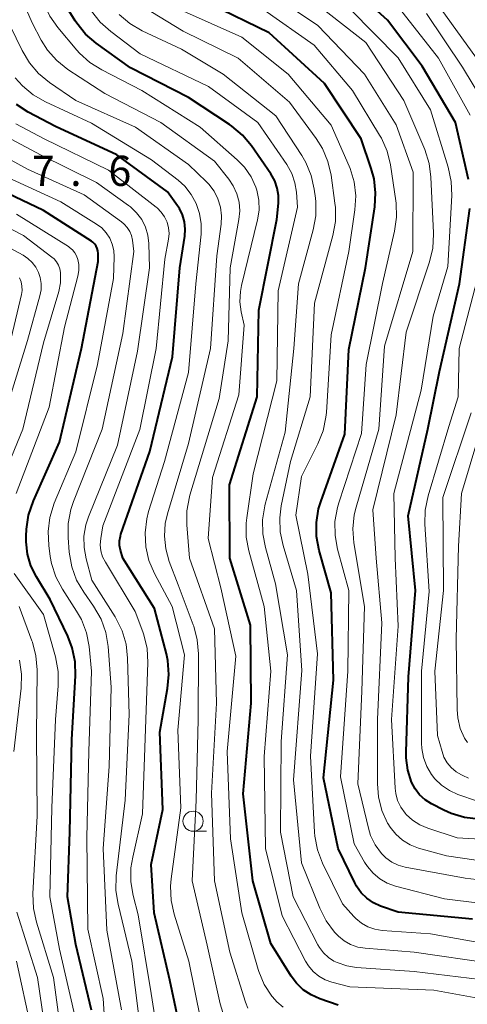
# Model space of a CAD drawing. Units: metres. Extents: x -76000 to -73999, y 27000 to 28500.
# Drawn here: x -74324 to -74268, y 27466 to 27588 of the extents above; entities that cross this region are included whole.
import ezdxf

# ---------------------------------------------------------------- set-up
doc = ezdxf.new("R2010")
doc.units = ezdxf.units.M
for name, color, linetype, lineweight in [('633100_広葉樹林', 7, 'Continuous', 13), ('710100_等高線(計曲線)', 7, 'Continuous', 40), ('710200_等高線(主曲線)', 7, 'Continuous', 13), ('731200_図化機測定による標高点', 7, 'Continuous', 40)]:
    doc.layers.add(name, color=color, linetype=linetype, lineweight=lineweight)
doc.styles.add('Style-WORKING', font='MS Gothic.ttf')

msp = doc.modelspace()

# ---------------------------------------------------------------- linework, layer by layer
at = {"layer": '633100_広葉樹林', "linetype": 'Continuous', "lineweight": 13}
msp.add_line((-74302.44, 27487.12), (-74300.77, 27487.12), dxfattribs=at)
msp.add_circle((-74302.44, 27488.37), 1.25, dxfattribs=at)
at = {"layer": '710100_等高線(計曲線)', "linetype": 'Continuous', "lineweight": 40, "flags": 128}
for points, elevation in [([(-74295.19, 27572.11), (-74296.3, 27573.45), (-74297.63, 27574.58), (-74297.92, 27574.77), (-74303, 27578.12), (-74310.21, 27581.79), (-74314.45, 27584.84), (-74315.77, 27585.98), (-74316.87, 27587.33), (-74317.06, 27587.62), (-74318.02, 27589.14), (-74318.82, 27590.69), (-74319.33, 27592.35), (-74319.48, 27593.18), (-74320.55, 27601.45), (-74320.31, 27613), (-74320.19, 27619.81), (-74321, 27629.04), (-74322.83, 27639.17), (-74324.02, 27642.66)], 270), ([(-74268.26, 27567.94), (-74269.88, 27575), (-74274, 27582), (-74278.31, 27587.69), (-74284.13, 27593)], 290), ([(-74267.76, 27476.24), (-74277, 27477.09), (-74279.18, 27477.86), (-74280.07, 27478.27), (-74280.88, 27478.82), (-74281.58, 27479.51), (-74282.15, 27480.3), (-74282.37, 27480.72), (-74284.43, 27485), (-74286.25, 27493.75), (-74285, 27505.86), (-74285.32, 27516.68), (-74286.8, 27521.94), (-74287.12, 27523.66), (-74287.14, 27525.4), (-74286.86, 27527.12), (-74286.59, 27527.99), (-74283.62, 27536.38), (-74283.12, 27546.88), (-74281.04, 27557), (-74279.9, 27564.57), (-74279.79, 27566.3), (-74279.98, 27568.04), (-74280.33, 27569.33), (-74281.6, 27573), (-74286.13, 27579.87), (-74293, 27586.14), (-74300.31, 27589.69)], 280), ([(-74311.55, 27522.57), (-74311.55, 27523.15), (-74311.45, 27523.72), (-74311.38, 27523.98), (-74307.8, 27534.2), (-74305, 27545.95), (-74304.08, 27557), (-74303.46, 27560.93), (-74303.4, 27561.81), (-74303.49, 27562.69), (-74303.74, 27563.55), (-74304.13, 27564.35), (-74304.37, 27564.7), (-74305.6, 27566.4), (-74311.91, 27571), (-74319.49, 27574.51), (-74322.89, 27576.31), (-74324.35, 27577.26)], 260), ([(-74284.43, 27465.57), (-74286.71, 27466.35), (-74287.79, 27466.83), (-74288.76, 27467.48), (-74289.61, 27468.29), (-74290.27, 27469.18), (-74292.77, 27473.23), (-74295.02, 27481), (-74296.24, 27491.76), (-74295.23, 27503), (-74295.3, 27512.7), (-74297.88, 27521), (-74297.91, 27530.09), (-74294.49, 27541), (-74294.27, 27551.73), (-74292.06, 27563), (-74291.86, 27565), (-74291.85, 27565.95), (-74292, 27566.89), (-74292.31, 27567.79), (-74292.8, 27568.65), (-74295.19, 27572.11)], 270), ([(-74317.99, 27511.34), (-74320.15, 27515.85), (-74321.88, 27518.68), (-74322.56, 27520.04), (-74322.99, 27521.5), (-74323.16, 27523.02), (-74323.15, 27523.71), (-74323.1, 27524.59), (-74322.85, 27526.31), (-74322.25, 27528.11), (-74319, 27535.38), (-74316.26, 27547), (-74314.23, 27557.77), (-74314.22, 27558.78), (-74314.25, 27559.1), (-74314.33, 27559.4), (-74314.46, 27559.69), (-74314.64, 27559.95), (-74314.86, 27560.18), (-74315.06, 27560.32), (-74321, 27564.1), (-74329, 27567.89)], 250), ([(-74267.01, 27488.64), (-74268.75, 27488.83), (-74270.42, 27489.33), (-74271.34, 27489.75), (-74272.85, 27490.53), (-74273.64, 27491.03), (-74274.33, 27491.66), (-74274.9, 27492.39), (-74275.33, 27493.21), (-74275.8, 27494.69), (-74276.01, 27496.23), (-74276.02, 27496.94), (-74275.73, 27506.27), (-74274.86, 27517), (-74275.76, 27526.24), (-74273.31, 27537), (-74271.87, 27544.13), (-74269.37, 27555), (-74268.09, 27564.34)], 290), ([(-74303.7, 27461.04), (-74305.34, 27468.66), (-74307.26, 27477), (-74307.65, 27483), (-74306.19, 27489.81), (-74306.57, 27499.43), (-74305.59, 27504.82), (-74305.43, 27506.55), (-74305.57, 27508.29), (-74305.75, 27509.15), (-74307.23, 27514.77), (-74311.17, 27521), (-74311.44, 27522), (-74311.55, 27522.57)], 260), ([(-74315.06, 27464.94), (-74317, 27473.07), (-74318.02, 27479), (-74317.74, 27487), (-74317.49, 27498.51), (-74317.02, 27506.41), (-74317.07, 27508.15), (-74317.42, 27509.86), (-74317.99, 27511.34)], 250)]:
    msp.add_lwpolyline(points, dxfattribs=dict(at, elevation=elevation))
at = {"layer": '710200_等高線(主曲線)', "linetype": 'Continuous', "lineweight": 13, "flags": 128}
for points, elevation in [([(-74261.21, 27567.58), (-74261.4, 27569.32), (-74261.58, 27570.06), (-74263.41, 27576.59), (-74267.27, 27583), (-74272.18, 27589.82), (-74277, 27595.17), (-74283.55, 27600.45), (-74289, 27605.44), (-74290.04, 27607.22), (-74290.66, 27608.53), (-74291.05, 27609.92), (-74291.17, 27611.06), (-74291.5, 27618.5), (-74293, 27628.52), (-74295.97, 27636.03), (-74297.22, 27646.78), (-74299.54, 27655), (-74303.28, 27662.72), (-74306.59, 27671), (-74311.14, 27676.86), (-74317.27, 27680.73), (-74326.88, 27683)], 296), ([(-74282.65, 27579), (-74287.41, 27584.59), (-74293.66, 27589), (-74299.03, 27591.57), (-74300.53, 27592.46), (-74301.85, 27593.59), (-74302.82, 27594.74), (-74303.93, 27596.28), (-74304.83, 27597.78), (-74305.44, 27599.41), (-74305.78, 27601.18), (-74306.22, 27605.78), (-74306.36, 27617), (-74307.94, 27626.06), (-74310.16, 27635), (-74310.19, 27643), (-74312.32, 27649.68), (-74317, 27656.49), (-74320.25, 27660.94), (-74321.4, 27662.25), (-74322.76, 27663.34), (-74323.16, 27663.6), (-74324.46, 27664.38)], 282), ([(-74294.28, 27565.4), (-74294.52, 27566.61), (-74294.65, 27567), (-74295.24, 27568.29), (-74296.04, 27569.46), (-74296.96, 27570.4), (-74301.57, 27574.43), (-74308.78, 27579), (-74313.75, 27581.53), (-74315.23, 27582.45), (-74316.52, 27583.62), (-74316.85, 27584), (-74319.21, 27586.79), (-74320.21, 27588.22), (-74320.95, 27589.8), (-74321.4, 27591.48), (-74321.44, 27591.67), (-74322.38, 27597.62), (-74323.41, 27607), (-74322.23, 27617.77), (-74322.9, 27629), (-74324.66, 27637.34)], 268), ([(-74297, 27566.18), (-74297.45, 27567.17), (-74298.01, 27567.99), (-74299.79, 27570.21), (-74306.44, 27575), (-74313.4, 27578.6), (-74317.96, 27581.6), (-74319.32, 27582.69), (-74320.48, 27583.99), (-74321.28, 27585.24), (-74322.42, 27587.38), (-74323.1, 27588.98), (-74323.52, 27590.82), (-74324.62, 27599.38)], 266), ([(-74261.65, 27480.47), (-74268.7, 27481.3), (-74276.12, 27482.67), (-74276.98, 27482.91), (-74277.79, 27483.3), (-74278.51, 27483.82), (-74279.07, 27484.37), (-74279.84, 27485.44), (-74280.41, 27486.62), (-74280.68, 27487.5), (-74282.01, 27493), (-74281.49, 27504.51), (-74281.18, 27515), (-74282.49, 27522.89), (-74282.62, 27524.63), (-74282.45, 27526.37), (-74282.21, 27527.33), (-74279.38, 27537), (-74278.7, 27547.3), (-74275.16, 27559), (-74275.14, 27568.86), (-74277.26, 27574.74), (-74281.19, 27581), (-74286.94, 27587.06), (-74293, 27591.15)], 284), ([(-74263, 27465.7), (-74272.56, 27467.44), (-74283, 27467.82), (-74285.21, 27468.41), (-74286.06, 27468.72), (-74286.84, 27469.17), (-74287.53, 27469.75), (-74288.11, 27470.44), (-74288.47, 27471.03), (-74291.37, 27476.63), (-74293.47, 27485), (-74293.6, 27496.4), (-74292.81, 27507), (-74293.61, 27515), (-74295.52, 27521.89), (-74295.84, 27523.6), (-74295.86, 27525.35), (-74295.78, 27526), (-74295, 27531.44), (-74292.05, 27543), (-74291.87, 27554.13), (-74289.49, 27564.51), (-74289.62, 27566.38), (-74289.8, 27567.55), (-74290.19, 27568.68), (-74290.82, 27569.8), (-74294.42, 27575), (-74300.53, 27579.47), (-74309, 27583.55), (-74312.66, 27586.3), (-74313.96, 27587.47), (-74315.04, 27588.84)], 272), ([(-74265.28, 27470.72), (-74275, 27472.14), (-74281.1, 27472.62), (-74282.01, 27472.77), (-74282.89, 27473.08), (-74283.7, 27473.54), (-74284.41, 27474.13), (-74284.64, 27474.36), (-74284.88, 27474.63), (-74285.93, 27476.02), (-74286.72, 27477.58), (-74289, 27483.21), (-74289.98, 27493.49), (-74288.93, 27507.07), (-74289.6, 27517), (-74291.28, 27522.56), (-74291.63, 27524.27), (-74291.69, 27526.01), (-74291.49, 27527.5), (-74290.34, 27533), (-74287.9, 27541), (-74287.38, 27552.62), (-74285.08, 27561.02), (-74284.77, 27562.74), (-74284.77, 27564.48), (-74284.83, 27565.03), (-74285.31, 27568.49), (-74285.7, 27570.19), (-74286.37, 27571.79), (-74287.16, 27573.04), (-74290.47, 27577.53), (-74296.84, 27583), (-74303.65, 27586.35), (-74307.67, 27588.78)], 276), ([(-74263.31, 27472.69), (-74273, 27474.4), (-74278.99, 27474.84), (-74279.89, 27474.99), (-74280.75, 27475.29), (-74281.55, 27475.74), (-74282.26, 27476.32), (-74282.49, 27476.55), (-74283.89, 27478.11), (-74286.37, 27483.19), (-74286.99, 27484.82), (-74287.32, 27486.53), (-74287.36, 27487.01), (-74287.88, 27496.44), (-74287, 27509.11), (-74288.18, 27519), (-74289.69, 27526.31), (-74289, 27531.11), (-74286.96, 27535.16), (-74286.31, 27536.78), (-74285.95, 27538.49), (-74285.9, 27539.06), (-74285.31, 27548.69), (-74283.1, 27559), (-74282.35, 27564.17), (-74282.25, 27565.91), (-74282.45, 27567.64), (-74282.95, 27569.31), (-74283.09, 27569.62), (-74285.31, 27574.69), (-74290.65, 27581), (-74296.39, 27585.61), (-74303.99, 27589)], 278), ([(-74263.65, 27483.02), (-74271, 27484.07), (-74274.45, 27485.05), (-74275.49, 27485.45), (-74276.45, 27486.03), (-74277.29, 27486.76), (-74278, 27487.62), (-74278.29, 27488.1), (-74278.31, 27488.13), (-74279.02, 27489.72), (-74279.45, 27491.41), (-74279.57, 27493.03), (-74279.55, 27501), (-74279.02, 27512.98), (-74279.73, 27521), (-74280.15, 27527), (-74277.24, 27538.76), (-74275.99, 27549), (-74273.09, 27557.73), (-74272.69, 27559.43), (-74272.59, 27561.17), (-74272.59, 27561.35), (-74272.92, 27568.22), (-74273.15, 27569.94), (-74273.7, 27571.65), (-74276.27, 27577.73), (-74281, 27584.92), (-74286.65, 27589.35)], 286), ([(-74262.51, 27485.91), (-74269.67, 27486.33), (-74273.32, 27487.5), (-74274.31, 27487.91), (-74275.21, 27488.49), (-74276, 27489.22), (-74276.14, 27489.38), (-74276.67, 27490.12), (-74277.06, 27490.95), (-74277.3, 27491.83), (-74277.37, 27492.48), (-74277.83, 27501), (-74277, 27512.54), (-74277.37, 27521), (-74277.54, 27529), (-74274.16, 27541.84), (-74272.66, 27551), (-74270.82, 27557.18), (-74270.35, 27565.96), (-74270.41, 27567.7), (-74270.78, 27569.46), (-74273, 27576.58), (-74277, 27583.03), (-74282.93, 27589.07)], 288), ([(-74268.06, 27575.94), (-74272, 27583), (-74276.84, 27589.16)], 292), ([(-74265.44, 27468.56), (-74275, 27469.74), (-74282.17, 27470.25), (-74283.38, 27470.44), (-74284.55, 27470.85), (-74284.96, 27471.04), (-74285.65, 27471.49), (-74286.25, 27472.05), (-74286.75, 27472.71), (-74286.95, 27473.05), (-74290.04, 27479), (-74291.58, 27487), (-74291.51, 27498.25), (-74290.73, 27509), (-74292.2, 27517.8), (-74293.47, 27522.3), (-74293.8, 27524.01), (-74293.82, 27525.75), (-74293.54, 27527.47), (-74293.48, 27527.7), (-74291, 27536.61), (-74289.95, 27547), (-74289.35, 27555), (-74287.52, 27561.72), (-74287.21, 27563.43), (-74287.21, 27565.18), (-74287.25, 27565.62), (-74287.4, 27566.73), (-74287.77, 27568.43), (-74288.43, 27570.05), (-74288.94, 27570.92), (-74292.15, 27575.85), (-74298.69, 27581), (-74303.89, 27584.11), (-74308.76, 27586.4), (-74310.27, 27587.28), (-74311.6, 27588.4)], 274), ([(-74263.34, 27567.02), (-74264.92, 27575.08), (-74269, 27581.87), (-74273.47, 27588.53)], 294), ([(-74305.83, 27522.13), (-74306, 27523.72), (-74305.88, 27525.31), (-74305.61, 27526.47), (-74303, 27535.22), (-74300.27, 27547), (-74299.51, 27558.49), (-74298.96, 27562.39), (-74298.91, 27563.45), (-74299.04, 27564.52), (-74299.35, 27565.54), (-74299.84, 27566.49), (-74300.48, 27567.35), (-74300.76, 27567.64), (-74303, 27569.81), (-74309.58, 27574.42), (-74317, 27577.75), (-74320.27, 27579.98), (-74321.62, 27581.09), (-74322.75, 27582.41), (-74323.65, 27583.94), (-74325.11, 27587)], 264), ([(-74302.96, 27471.04), (-74304.79, 27476.86), (-74305.17, 27478.56), (-74305.24, 27480.3), (-74305.16, 27481.22), (-74303.95, 27490.05), (-74304.34, 27499.66), (-74303.49, 27509), (-74305.05, 27515), (-74307.23, 27519.09), (-74307.91, 27520.69), (-74308.31, 27522.39), (-74308.4, 27524.13), (-74308.19, 27525.86), (-74307.95, 27526.8), (-74306, 27533), (-74303, 27544.01), (-74302.11, 27555), (-74301.45, 27561.15), (-74301.42, 27562.45), (-74301.62, 27563.73), (-74302.04, 27564.96), (-74302.67, 27566.1), (-74303.48, 27567.11), (-74304.3, 27567.85), (-74307.61, 27570.39), (-74315.05, 27574.95), (-74320.76, 27577.58), (-74322.27, 27578.44), (-74323.62, 27579.56), (-74324.5, 27580.56)], 262), ([(-74262.89, 27477.7), (-74271.26, 27478.74), (-74277.32, 27480.33), (-74278.34, 27480.7), (-74279.28, 27481.24), (-74280.11, 27481.93), (-74280.81, 27482.76), (-74281.15, 27483.28), (-74282.44, 27485.56), (-74284.14, 27493.86), (-74283.22, 27507), (-74283.1, 27517), (-74284.5, 27522.09), (-74284.82, 27523.81), (-74284.83, 27525.55), (-74284.54, 27527.27), (-74284.36, 27527.87), (-74281.54, 27536.46), (-74280.96, 27545), (-74278.94, 27555.06), (-74277.43, 27561.56), (-74277.19, 27563.28), (-74277.25, 27565.02), (-74277.28, 27565.31), (-74277.95, 27569.77), (-74278.36, 27571.46), (-74279.06, 27573.06), (-74279.29, 27573.46), (-74282.65, 27579)], 282), ([(-74313.96, 27522.65), (-74313.9, 27523.42), (-74313.65, 27525), (-74309.04, 27536.96), (-74307.02, 27547), (-74305.93, 27558.07), (-74305.49, 27560.53), (-74305.42, 27561.25), (-74305.48, 27561.97), (-74305.67, 27562.67), (-74305.97, 27563.32), (-74306.38, 27563.91), (-74306.89, 27564.42), (-74307.03, 27564.53), (-74312.91, 27569.09), (-74320.93, 27573), (-74324.44, 27574.84)], 258), ([(-74310.75, 27510.33), (-74311.24, 27512), (-74312.02, 27513.56), (-74312.12, 27513.72), (-74315, 27518.25), (-74315.72, 27520.9), (-74315.97, 27522.3), (-74315.98, 27523.72), (-74315.74, 27525.13), (-74315.41, 27526.11), (-74311.81, 27535), (-74309.34, 27546.66), (-74307.84, 27557), (-74307.93, 27560), (-74308.05, 27561.04), (-74308.34, 27562.05), (-74308.81, 27562.99), (-74309.44, 27563.83), (-74310.2, 27564.55), (-74310.45, 27564.74), (-74314.43, 27567.57), (-74321.37, 27571), (-74326.92, 27573.93)], 256), ([(-74314.79, 27515.04), (-74316.01, 27516.76), (-74316.88, 27518.27), (-74317.48, 27519.9), (-74317.8, 27521.73), (-74317.95, 27523.55), (-74317.93, 27525.3), (-74317.62, 27527.01), (-74317.28, 27528.03), (-74313.73, 27537), (-74311.15, 27548.85), (-74309.8, 27559), (-74309.97, 27560.43), (-74310.09, 27560.99), (-74310.3, 27561.52), (-74310.6, 27562), (-74310.98, 27562.43), (-74311.31, 27562.7), (-74315.96, 27566.04), (-74323, 27569.22), (-74328.63, 27572.34)], 254), ([(-74319.99, 27520.34), (-74320.15, 27521.19), (-74320.34, 27522.58), (-74320.43, 27524.32), (-74320.21, 27526.05), (-74319.66, 27527.81), (-74317, 27534.17), (-74314.29, 27545), (-74312.31, 27555.69), (-74312.23, 27558.34), (-74312.27, 27559.15), (-74312.46, 27559.93), (-74312.78, 27560.67), (-74313.22, 27561.35), (-74313.77, 27561.94), (-74314.4, 27562.41), (-74318.83, 27565.17), (-74327, 27568.89)], 252), ([(-74295.63, 27465.19), (-74295.93, 27465.94), (-74297.87, 27472.13), (-74299.77, 27481), (-74300.16, 27491.84), (-74299.52, 27503), (-74299.79, 27512.21), (-74302.9, 27521), (-74303.23, 27525.12), (-74303.21, 27526.86), (-74302.9, 27528.58), (-74302.83, 27528.81), (-74299.19, 27540.81), (-74298.07, 27547.93), (-74297.85, 27557), (-74296.75, 27562.97), (-74296.64, 27564.05), (-74296.73, 27565.13), (-74297, 27566.18)], 266), ([(-74328.2, 27525.8), (-74323.56, 27537), (-74321, 27547.69), (-74319.11, 27554.08), (-74318.9, 27555.14), (-74318.87, 27556.21), (-74318.89, 27556.42), (-74318.97, 27556.88), (-74319.14, 27557.33), (-74319.38, 27557.74), (-74319.69, 27558.1), (-74319.95, 27558.33), (-74323.47, 27561), (-74331.09, 27564.91)], 246), ([(-74291.27, 27465.33), (-74292.05, 27465.97), (-74292.6, 27466.59), (-74292.66, 27466.68), (-74293.6, 27468.14), (-74294.27, 27469.75), (-74294.35, 27470), (-74296.37, 27477), (-74297.8, 27486.2), (-74298.22, 27497), (-74297.14, 27508.86), (-74299, 27517.32), (-74300.56, 27523.44), (-74300.02, 27531), (-74296.76, 27541.24), (-74296.1, 27549.9), (-74296.46, 27551.54), (-74296.62, 27552.79), (-74296.57, 27554.05), (-74296.42, 27554.81), (-74294.44, 27562.94), (-74294.25, 27564.16), (-74294.28, 27565.4)], 268), ([(-74324.38, 27529), (-74320.28, 27539.72), (-74318.38, 27549.62), (-74316.74, 27555.97), (-74316.62, 27556.68), (-74316.63, 27557.41), (-74316.74, 27558.04), (-74316.89, 27558.47), (-74317.11, 27558.87), (-74317.41, 27559.23), (-74317.76, 27559.53), (-74317.91, 27559.63), (-74324.36, 27563.64)], 248), ([(-74326.36, 27537), (-74323, 27547.98), (-74321.43, 27553.51), (-74321.29, 27554.27), (-74321.27, 27555.04), (-74321.4, 27555.81), (-74321.6, 27556.4), (-74321.94, 27557.07), (-74322.39, 27557.66), (-74322.93, 27558.16), (-74323.53, 27558.55), (-74329, 27561.48)], 244), ([(-74267.14, 27490.86), (-74269.57, 27491.7), (-74270.64, 27492.18), (-74271.61, 27492.84), (-74272.46, 27493.65), (-74272.85, 27494.15), (-74273.44, 27495.16), (-74273.85, 27496.26), (-74274.06, 27497.4), (-74274.09, 27498.05), (-74274.08, 27507), (-74273.15, 27516.85), (-74273.69, 27525.2), (-74273.65, 27526.94), (-74273.28, 27528.73), (-74270.7, 27537.3), (-74269.55, 27541), (-74269.41, 27547), (-74266.72, 27557.28)], 292), ([(-74325, 27548.26), (-74323.73, 27553.67), (-74323.66, 27554.19), (-74323.67, 27554.72), (-74323.78, 27555.24), (-74323.98, 27555.74)], 242), ([(-74268.4, 27498.12), (-74268.76, 27498.67), (-74269.29, 27499.89), (-74269.61, 27501.18), (-74269.69, 27502.23), (-74269.8, 27511), (-74269.52, 27522.48), (-74269.13, 27529), (-74265.79, 27540.21)], 296), ([(-74268.25, 27493.73), (-74268.95, 27494.03), (-74269.12, 27494.11), (-74269.81, 27494.51), (-74270.41, 27495.02), (-74270.91, 27495.63), (-74271.31, 27496.32), (-74271.55, 27497), (-74272.11, 27499), (-74272.45, 27507), (-74271.38, 27517), (-74271.47, 27528.53), (-74267.93, 27539)], 294), ([(-74306.46, 27459.62), (-74307.62, 27467), (-74309.24, 27476.76), (-74309.86, 27479.15), (-74310.15, 27480.86), (-74310.14, 27482.61), (-74309.93, 27483.91), (-74308.7, 27489.3), (-74308.29, 27501), (-74308.06, 27508.04), (-74308.15, 27509.78), (-74308.54, 27511.48), (-74308.68, 27511.86), (-74309.62, 27514.38), (-74313.32, 27520.48), (-74313.66, 27521.16), (-74313.87, 27521.89), (-74313.96, 27522.65)], 258), ([(-74298.76, 27464.64), (-74299.08, 27465.74), (-74300.7, 27473), (-74302.56, 27481), (-74302.04, 27491), (-74301.81, 27501), (-74301.77, 27509.15), (-74301.91, 27510.88), (-74302.35, 27512.57), (-74302.42, 27512.73), (-74304.3, 27517.7), (-74305.4, 27520.6), (-74305.83, 27522.13)], 264), ([(-74313, 27457.41), (-74313.6, 27466.4), (-74315.48, 27475), (-74315.63, 27486.37), (-74315.37, 27497), (-74315.02, 27506.98), (-74315.34, 27510.04), (-74315.68, 27511.75), (-74316.3, 27513.38), (-74316.88, 27514.41), (-74318.65, 27517.14), (-74319.46, 27518.68), (-74319.99, 27520.34)], 252), ([(-74320.21, 27479), (-74319.95, 27490.05), (-74319.51, 27501), (-74319.16, 27505.17), (-74319.17, 27506.92), (-74319.51, 27508.74), (-74321, 27514), (-74324.65, 27519.08)], 248), ([(-74308.39, 27436.84), (-74309.6, 27437.86), (-74312.87, 27441.13), (-74317, 27447.36), (-74317.94, 27449.24), (-74318.49, 27450.61), (-74318.78, 27452.05), (-74318.84, 27453.22), (-74318.67, 27461), (-74319.74, 27469), (-74321.88, 27475.86), (-74322.25, 27477.56), (-74322.32, 27479.39), (-74321.78, 27489), (-74321.86, 27499), (-74321.8, 27507.15), (-74321.93, 27508.88), (-74322.37, 27510.57), (-74322.43, 27510.74), (-74324.03, 27515)], 246), ([(-74311.31, 27465), (-74313.13, 27474.87), (-74313.6, 27485), (-74312.83, 27495.17), (-74312.6, 27505), (-74312.99, 27510.05), (-74313.28, 27511.77), (-74313.86, 27513.42), (-74314.79, 27515.04)], 254), ([(-74308.78, 27461.22), (-74310.03, 27471), (-74311.75, 27478.07), (-74312.02, 27479.79), (-74311.97, 27481.61), (-74310.86, 27491), (-74310.38, 27501.62), (-74310.56, 27508.6), (-74310.75, 27510.33)], 256), ([(-74324.67, 27497), (-74323.77, 27504.88), (-74323.72, 27506.62), (-74323.98, 27508.34)], 244), ([(-74316.84, 27463.16), (-74319, 27472.49), (-74320.21, 27479)], 248), ([(-74314.48, 27439), (-74318.68, 27445.32), (-74320.27, 27448.4), (-74320.93, 27450.02), (-74321.3, 27451.72), (-74321.36, 27453.46), (-74321.33, 27453.91), (-74320.64, 27461.36), (-74321.72, 27469), (-74324.3, 27477.1)], 244), ([(-74322.58, 27462.85), (-74324.33, 27471)], 242), ([(-74301.49, 27463.66), (-74302.96, 27471.04)], 262)]:
    msp.add_lwpolyline(points, dxfattribs=dict(at, elevation=elevation))

# ---------------------------------------------------------------- texts
at = {"layer": '731200_図化機測定による標高点', "linetype": 'Continuous', "lineweight": 40, "style": 'Style-WORKING'}
for s, p in [('7', (-74322.44, 27567.15, -10)), ('6', (-74312.94, 27567.15, -10)), ('.', (-74317.69, 27567.15, -10))]:
    msp.add_text(s, height=3.75, dxfattribs=at).set_placement(p)

doc.saveas('drawing.dxf')
